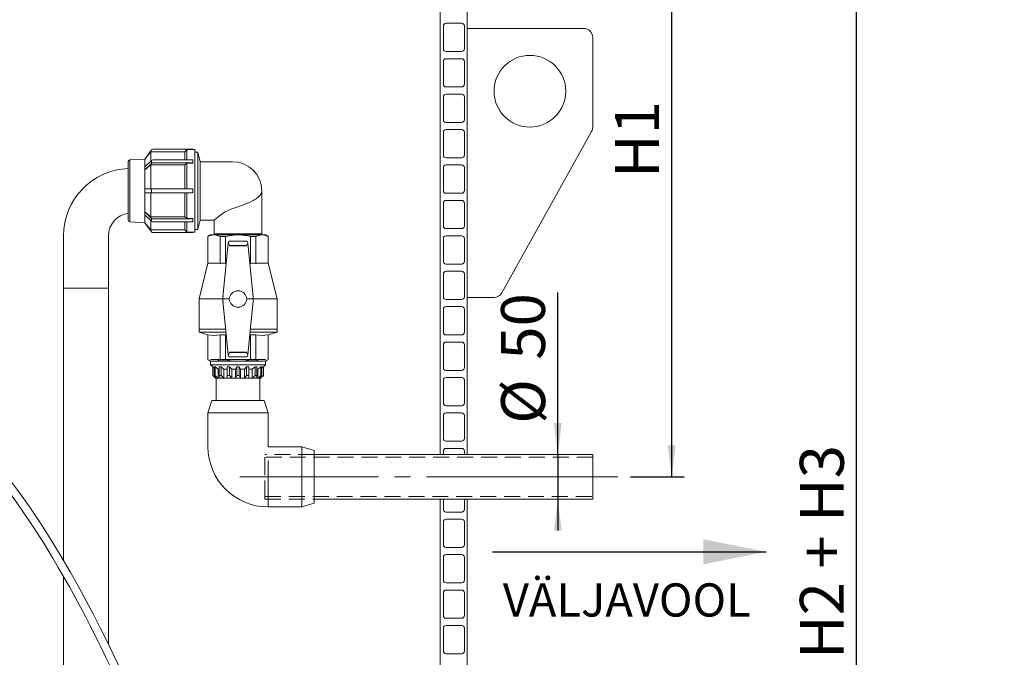
# Model space of a CAD drawing. Units: millimetres. Extents: x 114 to 4034, y 78 to 5740.
# Drawn here: x 913 to 2010, y 4011 to 4722 of the extents above; entities that cross this region are included whole.
import ezdxf

# ---------------------------------------------------------------- set-up
doc = ezdxf.new("R2010")
doc.units = ezdxf.units.MM
doc.header["$LTSCALE"] = 14
for name, pattern in [('SLD-Center', [19.05, 15.24, -1.27, 1.27, -1.27]), ('SLD-Dashed', [1.905, 1.27, -0.635]), ('SLD-Solid', [0])]:
    doc.linetypes.add(name, pattern=pattern)
doc.layers.add('SLD-0', color=7, linetype='SLD-Solid')
doc.styles.add('SLDTEXTSTYLE1', font='ARIAL.TTF', dxfattribs={"width": 0.948})
doc.dimstyles.new('SLDDIMSTYLE2', dxfattribs={"dimtxt": 49, "dimasz": 35, "dimexe": 0, "dimexo": 0.0625, "dimgap": 12.25, "dimtad": 1, "dimrnd": 1e-09, "dimzin": 12, "dimdsep": 46, "dimtxsty": 'SLDTEXTSTYLE1', "dimsah": 1, "dimcen": 0.09, "dimadec": 0, "dimazin": 3, "dimtfac": 1, "dimtofl": 0, "dimtmove": 0, "dimatfit": 3, "dimfxl": 0, "dimfrac": 2, "dimtolj": 1, "dimtzin": 12, "dimarcsym": 0})
doc.dimstyles.new('SLDDIMSTYLE3', dxfattribs={"dimtxt": 49, "dimasz": 35, "dimexe": 0, "dimexo": 0.0625, "dimgap": 12.25, "dimtad": 1, "dimrnd": 1e-09, "dimzin": 12, "dimdsep": 46, "dimtxsty": 'SLDTEXTSTYLE1', "dimsah": 1, "dimcen": 0.09, "dimadec": 0, "dimazin": 3, "dimtfac": 1, "dimtmove": 0, "dimatfit": 0, "dimfxl": 0, "dimfrac": 2, "dimtolj": 1, "dimtzin": 12, "dimarcsym": 0})

# ---------------------------------------------------------------- blocks, each defined once
blk = doc.blocks.new('_D_2')
at = {"layer": 'SLD-0'}
for p, q in [((1639.6, 4212.6), (1639.6, 4912.6)), ((1593.5, 4212.6), (1653.6, 4212.6))]:
    blk.add_line(p, q, dxfattribs=at)
for points in [[(1639.6, 4912.6), (1635.2, 4877.6), (1643.9, 4877.6)], [(1639.6, 4212.6), (1643.9, 4247.6), (1635.2, 4247.6)]]:
    blk.add_solid(points, dxfattribs=at)
at = {"layer": 'SLD-0', "insert": (1576.4, 4545.8, 0.1), "char_height": 49, "attachment_point": 1, "rotation": 90, "style": 'SLDTEXTSTYLE1'}
blk.add_mtext('H1', dxfattribs=at)
blk = doc.blocks.new('_D_3')
at = {"layer": 'SLD-0'}
for p, q in [((1845.7, 3312.6), (1845.7, 4912.6)), ((1530.5, 3312.6), (1859.7, 3312.6))]:
    blk.add_line(p, q, dxfattribs=at)
for points in [[(1845.7, 4912.6), (1841.3, 4877.6), (1850, 4877.6)], [(1845.7, 3312.6), (1850, 3347.6), (1841.3, 3347.6)]]:
    blk.add_solid(points, dxfattribs=at)
at = {"layer": 'SLD-0', "insert": (1782.5, 4009.5, 0.1), "char_height": 49, "attachment_point": 1, "rotation": 90, "style": 'SLDTEXTSTYLE1'}
blk.add_mtext('H2 + H3', dxfattribs=at)
blk = doc.blocks.new('_D_8')
at = {"layer": 'SLD-0'}
for p, q in [((1512.6, 4237.6), (1512.6, 4418.1)), ((1512.6, 4237.6), (1512.6, 4187.6)), ((1512.6, 4187.6), (1512.6, 4152.6))]:
    blk.add_line(p, q, dxfattribs=at)
for points in [[(1512.6, 4237.6), (1516.9, 4272.6), (1508.2, 4272.6)], [(1512.6, 4187.6), (1508.2, 4152.6), (1516.9, 4152.6)]]:
    blk.add_solid(points, dxfattribs=at)
at = {"layer": 'SLD-0', "char_height": 49, "attachment_point": 1, "rotation": 90, "style": 'SLDTEXTSTYLE1'}
for s, insert in [('50', (1449.3, 4343.2, 0.1)), ('%%c', (1449.4, 4271.8, 0.1))]:
    blk.add_mtext(s, dxfattribs=dict(at, insert=insert))

msp = doc.modelspace()

# ---------------------------------------------------------------- linework, layer by layer
at = {"color": 7, "linetype": 'SLD-Solid', "lineweight": 0}
for p, q in [((1381.469145, 4237.624443), (1381.469145, 4762.624443)), ((1411.469145, 4712.624443), (1411.469145, 4762.624443)), ((1384.969145, 4715.374443), (1384.969145, 4689.874443)), ((1405.469145, 4718.374443), (1387.969145, 4718.374443)), ((1408.469145, 4689.874443), (1408.469145, 4715.374443)), ((1411.469145, 4712.624443), (1411.469145, 4412.624443)), ((1541.469145, 4712.624443), (1411.469145, 4712.624443)), ((1551.469145, 4602.624443), (1551.469145, 4702.624443)), ((1387.969145, 4686.874443), (1405.469145, 4686.874443)), ((1405.469145, 4678.874443), (1387.969145, 4678.874443)), ((1384.969145, 4675.874443), (1384.969145, 4650.374443)), ((1408.469145, 4650.374443), (1408.469145, 4675.874443)), ((1387.969145, 4647.374443), (1405.469145, 4647.374443)), ((1384.969145, 4636.374443), (1384.969145, 4610.874443)), ((1405.469145, 4639.374443), (1387.969145, 4639.374443)), ((1408.469145, 4610.874443), (1408.469145, 4636.374443)), ((1387.969145, 4607.874443), (1405.469145, 4607.874443)), ((1384.969145, 4596.874443), (1384.969145, 4571.374443)), ((1405.469145, 4599.874443), (1387.969145, 4599.874443)), ((1408.469145, 4571.374443), (1408.469145, 4596.874443)), ((1450.2107178, 4417.7680137), (1550.2107178, 4597.7680137)), ((1059.5259134, 4577.107817), (1052.0259134, 4567.003943)), ((1052.1023194, 4567.0238086), (1058.7387104, 4574.9457144)), ((1058.7387104, 4564.5918504), (1058.7387104, 4574.9457144)), ((1058.7387104, 4574.9457144), (1096.5259134, 4574.9457144)), ((1105.5259134, 4578.003943), (1061.193685, 4578.003943)), ((1099.0259134, 4577.4488829), (1096.5259134, 4574.9457144)), ((1096.5259134, 4574.9457144), (1096.5259134, 4565.9753986)), ((1099.0259134, 4577.4488829), (1099.0259134, 4565.9753986)), ((1105.5259134, 4577.4488829), (1099.0259134, 4577.4488829)), ((1105.5259134, 4577.4488829), (1105.5259134, 4578.003943)), ((1108.0259134, 4577.503943), (1105.5259134, 4577.503943)), ((1108.0259134, 4577.503943), (1108.0259134, 4485.503943)), ((1111.0259134, 4574.503943), (1108.0259134, 4574.503943)), ((1113.8393799, 4564.003943), (1111.0259134, 4574.503943)), ((1111.0259134, 4574.503943), (1111.0259134, 4488.503943)), ((1387.969145, 4568.374443), (1405.469145, 4568.374443)), ((1033.5259134, 4498.8958349), (1033.5259134, 4564.1120511)), ((1052.0259134, 4567.003943), (1035.5259134, 4566.1120511)), ((1035.5259134, 4566.1120511), (1035.5259134, 4496.8958349)), ((1052.1023194, 4567.0238086), (1052.0259134, 4567.003943)), ((1052.0259134, 4567.003943), (1052.0259134, 4558.197224)), ((1059.5259134, 4565.3417418), (1052.0259134, 4558.197224)), ((1059.5259134, 4562.1597613), (1052.0259134, 4555.0152435)), ((1052.0259134, 4558.197224), (1052.0259134, 4556.6062338)), ((1052.0259134, 4556.6062338), (1052.0259134, 4555.0152435)), ((1052.1023194, 4555.0292906), (1058.7387104, 4560.6309239)), ((1058.7387104, 4533.753943), (1058.7387104, 4560.6309239)), ((1058.7387104, 4560.6309239), (1096.5259134, 4560.6309239)), ((1059.5259134, 4562.1597613), (1059.5259134, 4565.3417418)), ((1105.5259134, 4565.9753986), (1061.193685, 4565.9753986)), ((1105.5259134, 4562.7934181), (1061.193685, 4562.7934181)), ((1099.0259134, 4562.4009313), (1096.5259134, 4560.6309239)), ((1096.5259134, 4560.6309239), (1096.5259134, 4533.753943)), ((1099.0259134, 4562.4009313), (1099.0259134, 4533.753943)), ((1105.5259134, 4562.4009313), (1099.0259134, 4562.4009313)), ((1105.5259134, 4565.9753986), (1105.5259134, 4562.7934181)), ((1105.5259134, 4562.4009313), (1105.5259134, 4562.7934181)), ((1150.0259134, 4564.003943), (1113.8393799, 4564.003943)), ((1113.8393799, 4564.003943), (1113.8393799, 4499.003943)), ((1384.969145, 4557.374443), (1384.969145, 4531.874443)), ((1405.469145, 4560.374443), (1387.969145, 4560.374443)), ((1408.469145, 4531.874443), (1408.469145, 4557.374443)), ((1052.1023194, 4555.0292906), (1052.0259134, 4555.0152435)), ((1052.0259134, 4555.0152435), (1052.0259134, 4533.753943)), ((1052.0259134, 4533.753943), (1052.0259134, 4531.503943)), ((1059.5259134, 4533.753943), (1052.0259134, 4533.753943)), ((1052.0259134, 4531.503943), (1052.0259134, 4529.253943)), ((1059.5259134, 4529.253943), (1052.0259134, 4529.253943)), ((1052.0259134, 4529.253943), (1052.0259134, 4507.9926426)), ((1058.7387104, 4502.3769622), (1058.7387104, 4529.253943)), ((1059.5259134, 4529.253943), (1059.5259134, 4533.753943)), ((1061.193685, 4533.753943), (1059.5259134, 4533.753943)), ((1061.193685, 4529.253943), (1059.5259134, 4529.253943)), ((1105.5259134, 4533.753943), (1061.193685, 4533.753943)), ((1105.5259134, 4529.253943), (1061.193685, 4529.253943)), ((1096.5259134, 4529.253943), (1096.5259134, 4502.3769622)), ((1099.0259134, 4529.253943), (1099.0259134, 4500.6069547)), ((1105.5259134, 4533.753943), (1105.5259134, 4529.253943)), ((1182.5259134, 4483.424443), (1182.5259134, 4531.5072998)), ((1387.969145, 4528.874443), (1405.469145, 4528.874443)), ((1384.969145, 4517.874443), (1384.969145, 4492.374443)), ((1405.469145, 4520.874443), (1387.969145, 4520.874443)), ((1408.469145, 4492.374443), (1408.469145, 4517.874443)), ((1059.5259134, 4500.8481248), (1052.0259134, 4507.9926426)), ((1052.0259134, 4507.9926426), (1052.1023194, 4507.9785955)), ((1052.0259134, 4507.9926426), (1052.0259134, 4506.4016523)), ((1052.0259134, 4506.4016523), (1052.0259134, 4504.810662)), ((1052.0259134, 4504.810662), (1052.0259134, 4496.003943)), ((1059.5259134, 4497.6661442), (1052.0259134, 4504.810662)), ((1052.1023194, 4507.9785955), (1058.7387104, 4502.3769622)), ((1058.7387104, 4502.3769622), (1096.5259134, 4502.3769622)), ((1096.5259134, 4502.3769622), (1099.0259134, 4500.6069547)), ((1035.5259134, 4496.8958349), (1052.0259134, 4496.003943)), ((1059.5259134, 4485.9000691), (1052.0259134, 4496.003943)), ((1052.0259134, 4496.003943), (1052.1023194, 4495.9840775)), ((1052.1023194, 4495.9840775), (1058.7387104, 4488.0621717)), ((1058.7387104, 4488.0621717), (1058.7387104, 4498.4160356)), ((1059.5259134, 4497.6661442), (1059.5259134, 4500.8481248)), ((1105.5259134, 4500.214468), (1061.193685, 4500.214468)), ((1105.5259134, 4497.0324874), (1061.193685, 4497.0324874)), ((1096.5259134, 4497.0324874), (1096.5259134, 4488.0621717)), ((1099.0259134, 4500.6069547), (1105.5259134, 4500.6069547)), ((1099.0259134, 4497.0324874), (1099.0259134, 4485.5590032)), ((1105.5259134, 4500.6069547), (1105.5259134, 4500.214468)), ((1105.5259134, 4500.214468), (1105.5259134, 4497.0324874)), ((1111.0259134, 4488.503943), (1113.8393799, 4499.003943)), ((1113.8393799, 4499.003943), (1129.5259134, 4499.003943)), ((1129.5259134, 4499.003943), (1129.5259134, 4483.424443)), ((961.5259134, 4481.503943), (961.5259134, 4423.003943)), ((1011.5259134, 4423.003943), (1011.5259134, 4481.503943)), ((1058.7387104, 4488.0621717), (1096.5259134, 4488.0621717)), ((1105.5259134, 4485.003943), (1061.193685, 4485.003943)), ((1096.5259134, 4488.0621717), (1099.0259134, 4485.5590032)), ((1099.0259134, 4485.5590032), (1105.5259134, 4485.5590032)), ((1105.5259134, 4485.5590032), (1105.5259134, 4485.003943)), ((1105.5259134, 4485.503943), (1108.0259134, 4485.503943)), ((1108.0259134, 4488.503943), (1111.0259134, 4488.503943)), ((1125.0259134, 4482.424443), (1122.2768021, 4480.7749763)), ((1122.2768021, 4450.424443), (1122.2768021, 4480.6685863)), ((1125.0259134, 4482.424443), (1128.4233866, 4482.424443)), ((1130.0047732, 4482.424443), (1128.4233866, 4482.424443)), ((1129.5259134, 4483.424443), (1129.5259134, 4482.424443)), ((1182.5259134, 4483.424443), (1129.5259134, 4483.424443)), ((1130.0047732, 4482.424443), (1154.4445267, 4482.424443)), ((1136.1513577, 4480.6685863), (1136.1513577, 4450.424443)), ((1142.1513577, 4480.6685863), (1136.1513577, 4480.6685863)), ((1142.1513577, 4450.424443), (1142.1513577, 4480.6685863)), ((1157.6073, 4482.424443), (1154.4445267, 4482.424443)), ((1157.6073, 4482.424443), (1182.0470535, 4482.424443)), ((1169.900469, 4480.6685863), (1169.900469, 4450.424443)), ((1175.900469, 4450.424443), (1175.900469, 4480.6685863)), ((1183.6284401, 4482.424443), (1182.0470535, 4482.424443)), ((1182.5259134, 4482.424443), (1182.5259134, 4483.424443)), ((1183.6284401, 4482.424443), (1187.0259134, 4482.424443)), ((1189.7750246, 4480.7749763), (1187.0259134, 4482.424443)), ((1189.7750246, 4480.6685863), (1189.7750246, 4450.424443)), ((1387.969145, 4489.374443), (1405.469145, 4489.374443)), ((1405.469145, 4481.374443), (1387.969145, 4481.374443)), ((1145.0150612, 4473.2236748), (1139.2099757, 4412.8507857)), ((1145.0150612, 4473.2236748), (1145.0212264, 4473.2818363)), ((1145.0212264, 4473.2818363), (1145.0472529, 4473.4596771)), ((1146.462604, 4475.5118921), (1146.5300681, 4475.5510186)), ((1165.5371864, 4470.7193072), (1146.5146403, 4470.7193072)), ((1165.5239534, 4475.5510189), (1146.5298756, 4475.5510189)), ((1165.2994894, 4470.3032042), (1146.7523373, 4470.3032042)), ((1167.0045739, 4473.4596771), (1167.0306003, 4473.2818363)), ((1167.0365498, 4473.2259186), (1167.0126277, 4473.4747087)), ((1167.0306003, 4473.2818363), (1167.0367656, 4473.2236748)), ((1172.841851, 4412.8507857), (1167.0367656, 4473.2236748)), ((1384.969145, 4478.374443), (1384.969145, 4452.874443)), ((1408.469145, 4452.874443), (1408.469145, 4478.374443)), ((1122.2768021, 4450.9280892), (1112.5259134, 4410.924443)), ((1122.2768021, 4450.424443), (1122.3437688, 4450.424443)), ((1122.3437688, 4450.424443), (1122.495388, 4450.924443)), ((1135.9327718, 4450.924443), (1122.495388, 4450.924443)), ((1135.9327718, 4450.924443), (1136.0843911, 4450.424443)), ((1136.0843911, 4450.424443), (1136.1513577, 4450.424443)), ((1136.1513577, 4450.424443), (1136.6561514, 4450.424443)), ((1141.646564, 4450.424443), (1142.1513577, 4450.424443)), ((1142.1513577, 4450.424443), (1142.2852911, 4450.424443)), ((1142.2852911, 4450.424443), (1142.5885296, 4450.924443)), ((1142.8709043, 4450.924443), (1142.5885296, 4450.924443)), ((1169.4632972, 4450.924443), (1169.1809225, 4450.924443)), ((1169.4632972, 4450.924443), (1169.7665356, 4450.424443)), ((1169.7665356, 4450.424443), (1169.900469, 4450.424443)), ((1169.900469, 4450.424443), (1170.4052627, 4450.424443)), ((1175.3956753, 4450.424443), (1175.900469, 4450.424443)), ((1175.900469, 4450.424443), (1175.9674357, 4450.424443)), ((1175.9674357, 4450.424443), (1176.1190549, 4450.924443)), ((1189.5564387, 4450.924443), (1176.1190549, 4450.924443)), ((1189.5564387, 4450.924443), (1189.7080579, 4450.424443)), ((1189.7080579, 4450.424443), (1189.7750246, 4450.424443)), ((1199.5259134, 4410.924443), (1189.7750246, 4450.9280892)), ((1387.969145, 4449.874443), (1405.469145, 4449.874443)), ((1384.969145, 4438.874443), (1384.969145, 4413.374443)), ((1405.469145, 4441.874443), (1387.969145, 4441.874443)), ((1408.469145, 4413.374443), (1408.469145, 4438.874443)), ((961.5259134, 4423.003943), (961.5259134, 4119.2151335)), ((961.5259134, 4423.003943), (1011.5259134, 4423.003943)), ((1011.5259134, 4025.9206715), (1011.5259134, 4423.003943)), ((1112.5259134, 4410.924443), (1112.5259134, 4377.424443)), ((1112.5259134, 4410.924443), (1139.0259134, 4410.924443)), ((1139.2099757, 4412.8507857), (1139.1181563, 4410.9365376)), ((1139.1181563, 4410.9365376), (1139.2099757, 4409.0222894)), ((1139.2099757, 4409.0222894), (1145.0150612, 4348.6494004)), ((1141.1183925, 4410.9365376), (1146.214296, 4410.9365376)), ((1165.8375307, 4410.9365376), (1170.9334343, 4410.9365376)), ((1167.0367656, 4348.6494004), (1172.841851, 4409.0222894)), ((1172.9336705, 4410.9365376), (1172.841851, 4412.8507857)), ((1172.841851, 4409.0222894), (1172.9336705, 4410.9365376)), ((1173.0259134, 4410.924443), (1199.5259134, 4410.924443)), ((1199.5259134, 4377.424443), (1199.5259134, 4410.924443)), ((1387.969145, 4410.374443), (1405.469145, 4410.374443)), ((1411.469145, 4237.624443), (1411.469145, 4412.624443)), ((1411.469145, 4412.624443), (1441.469145, 4412.624443)), ((1384.969145, 4399.374443), (1384.969145, 4373.874443)), ((1405.469145, 4402.374443), (1387.969145, 4402.374443)), ((1408.469145, 4373.874443), (1408.469145, 4399.374443)), ((1112.5259134, 4377.424443), (1112.5259134, 4373.924443)), ((1112.5259134, 4377.424443), (1142.2482301, 4377.424443)), ((1112.5259134, 4373.924443), (1122.2624916, 4371.039531)), ((1112.5259134, 4373.924443), (1142.5847686, 4373.924443)), ((1122.2768021, 4371.0878291), (1122.2768021, 4343.1802998)), ((1136.1513576, 4371.0878291), (1142.1513576, 4371.0878291)), ((1136.1513577, 4371.0878291), (1136.1513577, 4343.1802998)), ((1142.1513576, 4371.0878291), (1142.8639629, 4371.020822)), ((1142.1513577, 4371.0878291), (1142.1513577, 4343.1802998)), ((1169.1878712, 4371.020899), (1169.9004688, 4371.0878291)), ((1169.4670581, 4373.924443), (1199.5259134, 4373.924443)), ((1169.8035966, 4377.424443), (1199.5259134, 4377.424443)), ((1169.9004688, 4371.0878291), (1175.9004688, 4371.0878291)), ((1169.9004689, 4371.0878291), (1169.900469, 4343.1802998)), ((1175.900469, 4371.0878291), (1175.900469, 4343.1802998)), ((1189.7750246, 4371.0878291), (1189.7750246, 4343.1802998)), ((1189.7893351, 4371.039531), (1199.5259134, 4373.924443)), ((1199.5259134, 4373.924443), (1199.5259134, 4377.424443)), ((1387.969145, 4370.874443), (1405.469145, 4370.874443)), ((1384.969145, 4359.874443), (1384.969145, 4334.374443)), ((1405.469145, 4362.874443), (1387.969145, 4362.874443)), ((1408.469145, 4334.374443), (1408.469145, 4359.874443)), ((1145.0212264, 4348.5912389), (1145.0150612, 4348.6494004)), ((1145.015099, 4348.649007), (1145.0391991, 4348.3983664)), ((1145.0472529, 4348.4133981), (1145.0212264, 4348.5912389)), ((1146.5146403, 4351.1537679), (1165.5371864, 4351.1537679)), ((1146.7523373, 4351.5698709), (1165.2994894, 4351.5698709)), ((1167.0306003, 4348.5912389), (1167.0045739, 4348.4133981)), ((1167.0367656, 4348.6494004), (1167.0306003, 4348.5912389)), ((1122.2768021, 4343.0739098), (1125.0259134, 4341.424443)), ((1128.4233866, 4341.424443), (1125.0259134, 4341.424443)), ((1186.7759134, 4343.624443), (1125.2759134, 4343.624443)), ((1125.2759134, 4341.424443), (1125.2759134, 4337.624443)), ((1125.2759134, 4337.624443), (1127.7759134, 4335.3517158)), ((1186.7759134, 4337.624443), (1125.2759134, 4337.624443)), ((1128.4233866, 4341.424443), (1130.0047732, 4341.424443)), ((1154.4445267, 4341.424443), (1130.0047732, 4341.424443)), ((1136.1513577, 4343.1802998), (1142.1513577, 4343.1802998)), ((1146.5278734, 4346.3220562), (1165.5219511, 4346.3220562)), ((1154.4445267, 4341.424443), (1157.6073, 4341.424443)), ((1182.0470535, 4341.424443), (1157.6073, 4341.424443)), ((1165.5892227, 4346.3611831), (1165.5217587, 4346.3220565)), ((1169.900469, 4343.1802998), (1175.900469, 4343.1802998)), ((1182.0470535, 4341.424443), (1183.6284401, 4341.424443)), ((1187.0259134, 4341.424443), (1183.6284401, 4341.424443)), ((1184.2759134, 4335.3517158), (1186.7759134, 4337.624443)), ((1186.7759134, 4337.624443), (1186.7759134, 4341.424443)), ((1187.0259134, 4341.424443), (1189.7750246, 4343.0739098)), ((1127.7759134, 4335.3517158), (1127.7759134, 4325.774443)), ((1127.7759134, 4335.3517158), (1127.8128437, 4335.3517158)), ((1127.8128437, 4335.3517158), (1129.4078326, 4333.9544803)), ((1127.8128437, 4335.3517158), (1127.8128437, 4325.7375127)), ((1129.4078326, 4335.3517158), (1130.5130389, 4335.3517158)), ((1129.4078326, 4325.7375127), (1129.4078326, 4335.3517158)), ((1130.5130389, 4335.3517158), (1133.8891006, 4332.624443)), ((1130.5130389, 4335.3517158), (1130.5130389, 4325.7375127)), ((1135.0551829, 4332.624443), (1133.8891006, 4332.624443)), ((1133.8891006, 4332.624443), (1133.8891006, 4322.624443)), ((1135.0551829, 4335.3517158), (1137.097338, 4335.3517158)), ((1135.0551829, 4325.7375127), (1135.0551829, 4335.3517158)), ((1137.097338, 4335.3517158), (1140.2222177, 4332.624443)), ((1137.097338, 4335.3517158), (1137.097338, 4325.7375127)), ((1143.8799667, 4332.624443), (1140.2222177, 4332.624443)), ((1140.2222177, 4332.624443), (1140.2222177, 4322.624443)), ((1143.8799667, 4332.624443), (1143.8951369, 4335.3517158)), ((1143.8799667, 4322.624443), (1143.8799667, 4332.624443)), ((1143.8951369, 4335.3517158), (1146.5633411, 4335.3517158)), ((1143.8951369, 4325.7375127), (1143.8951369, 4335.3517158)), ((1146.5633411, 4335.3517158), (1148.9613042, 4332.624443)), ((1146.5633411, 4335.3517158), (1146.5633411, 4325.7375127)), ((1153.2759134, 4332.624443), (1148.9613042, 4332.624443)), ((1148.9613042, 4332.624443), (1148.9613042, 4322.624443)), ((1153.2759134, 4332.624443), (1154.5818917, 4335.3517158)), ((1153.2759134, 4322.624443), (1153.2759134, 4332.624443)), ((1154.5818917, 4335.3517158), (1157.469935, 4335.3517158)), ((1154.5818917, 4325.7375127), (1154.5818917, 4335.3517158)), ((1158.7759134, 4332.624443), (1157.469935, 4335.3517158)), ((1157.469935, 4335.3517158), (1157.469935, 4325.7375127)), ((1163.0905226, 4332.624443), (1158.7759134, 4332.624443)), ((1158.7759134, 4332.624443), (1158.7759134, 4322.624443)), ((1163.0905226, 4332.624443), (1165.4884856, 4335.3517158)), ((1163.0905226, 4322.624443), (1163.0905226, 4332.624443)), ((1165.4884856, 4335.3517158), (1168.1566898, 4335.3517158)), ((1165.4884856, 4325.7375127), (1165.4884856, 4335.3517158)), ((1168.1566898, 4335.3517158), (1168.17186, 4332.624443)), ((1168.1566898, 4335.3517158), (1168.1566898, 4325.7375127)), ((1171.8296091, 4332.624443), (1168.17186, 4332.624443)), ((1168.17186, 4332.624443), (1168.17186, 4322.624443)), ((1171.8296091, 4332.624443), (1174.9544887, 4335.3517158)), ((1171.8296091, 4322.624443), (1171.8296091, 4332.624443)), ((1174.9544887, 4335.3517158), (1176.9966438, 4335.3517158)), ((1174.9544887, 4325.7375127), (1174.9544887, 4335.3517158)), ((1176.9966438, 4335.3517158), (1176.9966438, 4325.7375127)), ((1178.1627262, 4332.624443), (1176.9966438, 4332.624443)), ((1178.1627262, 4332.624443), (1181.5387878, 4335.3517158)), ((1178.1627262, 4322.624443), (1178.1627262, 4332.624443)), ((1181.5387878, 4335.3517158), (1182.6439942, 4335.3517158)), ((1181.5387878, 4325.7375127), (1181.5387878, 4335.3517158)), ((1182.6439942, 4333.9544803), (1184.2389831, 4335.3517158)), ((1182.6439942, 4335.3517158), (1182.6439942, 4325.7375127)), ((1184.2389831, 4335.3517158), (1184.2759134, 4335.3517158)), ((1184.2389831, 4325.7375127), (1184.2389831, 4335.3517158)), ((1184.2759134, 4325.774443), (1184.2759134, 4335.3517158)), ((1387.969145, 4331.374443), (1405.469145, 4331.374443)), ((1127.7759134, 4325.774443), (1127.8128437, 4325.7375127)), ((1127.8128437, 4325.7375127), (1130.9261126, 4322.6242438)), ((1131.7843417, 4322.6242438), (1129.4078326, 4325.7375127)), ((1130.5130389, 4325.7375127), (1133.8891006, 4322.6242438)), ((1130.7759134, 4322.774443), (1130.7759134, 4322.624443)), ((1130.9259134, 4322.624443), (1130.7759134, 4322.624443)), ((1130.9261126, 4323.7485391), (1130.9261126, 4322.624443)), ((1131.7843417, 4322.624443), (1130.9261126, 4322.624443)), ((1131.7759134, 4322.624443), (1131.7759134, 4297.624443)), ((1131.7848537, 4322.624443), (1131.7841577, 4322.624443)), ((1133.8882205, 4322.624443), (1131.7848537, 4322.624443)), ((1133.8889165, 4322.624443), (1133.8882205, 4322.624443)), ((1136.3331304, 4322.624443), (1133.8891006, 4322.624443)), ((1136.3331304, 4322.6242438), (1135.0551829, 4325.7375127)), ((1136.3342756, 4322.624443), (1136.3329895, 4322.624443)), ((1140.2207907, 4322.624443), (1136.3342756, 4322.624443)), ((1137.097338, 4325.7375127), (1140.2222177, 4322.6242438)), ((1140.2220768, 4322.624443), (1140.2207907, 4322.624443)), ((1143.8799667, 4322.624443), (1140.2222177, 4322.624443)), ((1143.8815708, 4322.624443), (1143.8798905, 4322.624443)), ((1143.8799667, 4322.6242438), (1143.8951369, 4325.7375127)), ((1148.9595476, 4322.624443), (1143.8815708, 4322.624443)), ((1146.5633411, 4325.7375127), (1148.9613042, 4322.6242438)), ((1148.9612279, 4322.624443), (1148.9595476, 4322.624443)), ((1153.2759134, 4322.624443), (1148.9613042, 4322.624443)), ((1153.2759134, 4322.6242438), (1154.5818917, 4325.7375127)), ((1153.2777321, 4322.624443), (1153.2759134, 4322.624443)), ((1158.7740946, 4322.624443), (1153.2777321, 4322.624443)), ((1157.469935, 4325.7375127), (1158.7759134, 4322.6242438)), ((1158.7759134, 4322.624443), (1158.7740946, 4322.624443)), ((1163.0905226, 4322.624443), (1158.7759134, 4322.624443)), ((1163.0905226, 4322.6242438), (1165.4884856, 4325.7375127)), ((1163.0922791, 4322.624443), (1163.0905988, 4322.624443)), ((1168.1702559, 4322.624443), (1163.0922791, 4322.624443)), ((1168.1566898, 4325.7375127), (1168.17186, 4322.6242438)), ((1168.1719362, 4322.624443), (1168.1702559, 4322.624443)), ((1171.8296091, 4322.624443), (1168.17186, 4322.624443)), ((1171.8296091, 4322.6242438), (1174.9544887, 4325.7375127)), ((1171.831036, 4322.624443), (1171.8297499, 4322.624443)), ((1175.7175511, 4322.624443), (1171.831036, 4322.624443)), ((1175.7188372, 4322.624443), (1175.7175511, 4322.624443)), ((1176.9966438, 4325.7375127), (1175.7186964, 4322.6242438)), ((1178.1627262, 4322.624443), (1175.7186964, 4322.624443)), ((1178.1627262, 4322.6242438), (1181.5387878, 4325.7375127)), ((1178.1636062, 4322.624443), (1178.1629102, 4322.624443)), ((1180.2669731, 4322.624443), (1178.1636062, 4322.624443)), ((1180.2676691, 4322.624443), (1180.2669731, 4322.624443)), ((1182.6439942, 4325.7375127), (1180.267485, 4322.6242438)), ((1181.1257142, 4322.624443), (1180.267485, 4322.624443)), ((1180.2759134, 4297.624443), (1180.2759134, 4322.624443)), ((1181.1257142, 4322.6242438), (1184.2389831, 4325.7375127)), ((1181.1257142, 4322.624443), (1181.1257142, 4323.7485391)), ((1181.2759134, 4322.624443), (1181.1259134, 4322.624443)), ((1181.2759134, 4322.624443), (1181.2759134, 4322.774443)), ((1184.2389831, 4325.7375127), (1184.2759134, 4325.774443)), ((1384.969145, 4320.374443), (1384.969145, 4294.874443)), ((1405.469145, 4323.374443), (1387.969145, 4323.374443)), ((1408.469145, 4294.874443), (1408.469145, 4320.374443)), ((1126.7759134, 4297.624443), (1122.5259134, 4283.874443)), ((1156.0259134, 4297.624443), (1126.7759134, 4297.624443)), ((1185.2759134, 4297.624443), (1156.0259134, 4297.624443)), ((1189.5259134, 4283.874443), (1185.2759134, 4297.624443)), ((1122.5259134, 4283.874443), (1122.5259134, 4246.124443)), ((1156.0259134, 4283.874443), (1122.5259134, 4283.874443)), ((1189.5259134, 4283.874443), (1156.0259134, 4283.874443)), ((1189.5259134, 4283.874443), (1189.5259134, 4246.124443)), ((1387.969145, 4291.874443), (1405.469145, 4291.874443)), ((1405.469145, 4283.874443), (1387.969145, 4283.874443)), ((1384.969145, 4280.874443), (1384.969145, 4255.374443)), ((1408.469145, 4255.374443), (1408.469145, 4280.874443)), ((1387.969145, 4252.374443), (1405.469145, 4252.374443)), ((1227.2759134, 4246.124443), (1189.5259134, 4246.124443)), ((1241.0259134, 4241.874443), (1227.2759134, 4246.124443)), ((1227.2759134, 4212.624443), (1227.2759134, 4246.124443)), ((1241.0259134, 4241.874443), (1241.0259134, 4212.624443)), ((1384.969145, 4241.374443), (1384.969145, 4237.624443)), ((1405.469145, 4244.374443), (1387.969145, 4244.374443)), ((1408.469145, 4237.624443), (1408.469145, 4241.374443)), ((1189.5259134, 4230.7542929), (1189.5259134, 4212.624443)), ((1551.469145, 4237.624443), (1241.0259134, 4237.624443)), ((1381.469145, 4237.624443), (1384.969145, 4237.624443)), ((1408.469145, 4237.624443), (1411.469145, 4237.624443)), ((1551.469145, 4237.624443), (1551.469145, 4187.624443)), ((1189.5259134, 4212.624443), (1189.5259134, 4212.614446)), ((1189.5459134, 4212.614443), (1189.5459134, 4179.104443)), ((1227.2759134, 4205.557796), (1227.2759134, 4212.624443)), ((1227.2759134, 4179.124443), (1227.2759134, 4205.557796)), ((1241.0259134, 4212.624443), (1241.0259134, 4206.4543109)), ((1241.0259134, 4206.4543109), (1241.0259134, 4183.374443)), ((1227.2759134, 4179.124443), (1241.0259134, 4183.374443)), ((1241.0259134, 4187.624443), (1551.469145, 4187.624443)), ((1381.469145, 3312.624443), (1381.469145, 4187.624443)), ((1384.969145, 4187.624443), (1381.469145, 4187.624443)), ((1384.969145, 4187.624443), (1384.969145, 4176.374443)), ((1411.469145, 4187.624443), (1408.469145, 4187.624443)), ((1408.469145, 4176.374443), (1408.469145, 4187.624443)), ((1411.469145, 3312.624443), (1411.469145, 4187.624443)), ((1189.5459134, 4179.124443), (1227.2759134, 4179.124443)), ((1387.969145, 4173.374443), (1405.469145, 4173.374443)), ((1384.969145, 4162.374443), (1384.969145, 4136.874443)), ((1405.469145, 4165.374443), (1387.969145, 4165.374443)), ((1408.469145, 4136.874443), (1408.469145, 4162.374443)), ((1387.969145, 4133.874443), (1405.469145, 4133.874443)), ((1384.969145, 4122.874443), (1384.969145, 4097.374443)), ((1405.469145, 4125.874443), (1387.969145, 4125.874443)), ((1408.469145, 4097.374443), (1408.469145, 4122.874443)), ((961.5259134, 4101.4052932), (961.5259134, 3752.624443)), ((1387.969145, 4094.374443), (1405.469145, 4094.374443)), ((1405.469145, 4086.374443), (1387.969145, 4086.374443)), ((1384.969145, 4083.374443), (1384.969145, 4057.874443)), ((1408.469145, 4057.874443), (1408.469145, 4083.374443)), ((1387.969145, 4054.874443), (1405.469145, 4054.874443)), ((1384.969145, 4043.874443), (1384.969145, 4018.374443)), ((1405.469145, 4046.874443), (1387.969145, 4046.874443)), ((1408.469145, 4018.374443), (1408.469145, 4043.874443)), ((1387.969145, 4015.374443), (1405.469145, 4015.374443))]:
    msp.add_line(p, q, dxfattribs=at)
at = {"color": 7, "linetype": 'SLD-Dashed', "lineweight": 0}
for p, q in [((1186.0259134, 4187.624443), (1186.0259134, 4237.624443)), ((1241.0259134, 4237.624443), (1186.0259134, 4237.624443)), ((1551.469145, 4234.624443), (1186.0259134, 4234.624443)), ((1186.0259134, 4190.6357463), (1186.0259134, 4234.6131398)), ((1551.469145, 4212.624443), (1551.469145, 4237.624443)), ((1551.469145, 4190.6357463), (1551.469145, 4234.6131398)), ((1551.469145, 4187.624443), (1551.469145, 4212.624443)), ((1186.0259134, 4190.624443), (1551.469145, 4190.624443)), ((1186.0259134, 4187.624443), (1241.0259134, 4187.624443))]:
    msp.add_line(p, q, dxfattribs=at)
at = {"color": 7, "linetype": 'SLD-Solid', "lineweight": 0, "flags": 128}
for points in [[(1182.5259134, 4531.503943), (1182.4856283, 4530.808787), (1182.381393, 4530.1873032), (1182.2361553, 4529.6394916), (1182.0701236, 4529.1653521), (1181.9007095, 4528.7648849), (1181.3555538, 4527.7564579), (1180.7006718, 4526.8239742), (1179.9715005, 4525.9674336), (1178.4503773, 4524.5110765), (1176.7086955, 4523.1496741), (1175.4576841, 4522.2948251), (1174.1558881, 4521.4821783), (1172.8199311, 4520.7117335), (1170.249119, 4519.3666262), (1167.5582342, 4518.1025065), (1164.799421, 4516.9193743), (1162.0198261, 4515.8172296), (1158.9551662, 4514.6860189), (1155.9077175, 4513.6319979), (1152.9189678, 4512.6551667), (1150.0259134, 4511.7555254)], [(1150.0259134, 4511.7555254), (1145.7862848, 4510.0831589), (1141.8472204, 4507.9447551), (1138.4747862, 4505.7737649), (1135.4653731, 4503.6339625), (1133.1979786, 4501.921607), (1131.3597501, 4500.4810546), (1130.2938949, 4499.6270427), (1129.664019, 4499.1164536), (1129.5259134, 4499.003943)], [(1128.4233866, 4482.424443), (1125.3450332, 4481.8772283), (1122.2768021, 4480.6685863)], [(1136.1513577, 4480.6685863), (1133.1174111, 4481.8672107), (1130.0047732, 4482.424443)], [(1154.4445267, 4482.424443), (1148.2878199, 4481.8772283), (1142.1513577, 4480.6685863)], [(1175.900469, 4480.6685863), (1172.9061136, 4480.7749759), (1169.900469, 4480.6685863)], [(1182.0470535, 4482.424443), (1178.9687001, 4481.8772283), (1175.900469, 4480.6685863)], [(1189.7750246, 4480.6685863), (1186.7410779, 4481.8672107), (1183.6284401, 4482.424443)], [(1165.5239534, 4475.5497574), (1165.5708834, 4475.522761), (1165.5892227, 4475.5118921)], [(1173.0259134, 4410.9365376), (1172.8447506, 4413.4117574), (1172.714444, 4414.1758194)], [(1139.2921745, 4407.9274474), (1139.2070761, 4408.4492232), (1139.0259134, 4410.924443)], [(1139.132779, 4410.9365331), (1139.1930181, 4410.9365052), (1139.3381618, 4410.9364952), (1139.7118192, 4410.9368518), (1140.0379179, 4410.936758), (1140.393825, 4410.9366566), (1141.1183928, 4410.9365396)], [(1170.9334343, 4410.9365376), (1171.6600954, 4410.9364815), (1172.0178436, 4410.936524), (1172.3461071, 4410.9365974), (1172.7248286, 4410.9363023), (1172.8709647, 4410.9363935), (1172.9314272, 4410.9365395)], [(1173.0258876, 4410.954066), (1172.9805622, 4409.6835227), (1172.7121437, 4407.6733327)], [(1172.714444, 4407.6972558), (1172.8447506, 4408.4613177), (1173.0259134, 4410.9365376)], [(1122.2768021, 4343.1802998), (1125.3107488, 4341.9816753), (1128.4233866, 4341.424443)], [(1130.0047732, 4341.424443), (1133.0831266, 4341.9716577), (1136.1513577, 4343.1802998)], [(1142.1513577, 4343.1802998), (1148.2192511, 4341.9816753), (1154.4445267, 4341.424443)], [(1146.5278734, 4346.3233178), (1146.4809434, 4346.3503142), (1146.462604, 4346.3611831)], [(1157.6073, 4341.424443), (1163.7640068, 4341.9716577), (1169.900469, 4343.1802998)], [(1175.900469, 4343.1802998), (1178.9344157, 4341.9816753), (1182.0470535, 4341.424443)], [(1183.6284401, 4341.424443), (1186.7067935, 4341.9716577), (1189.7750246, 4343.1802998)], [(1106.0385917, 3546.624443), (1107.0582651, 3555.3479833), (1108.0493607, 3563.9819468), (1108.9180104, 3571.6915665), (1109.6761957, 3578.5494961), (1110.3346874, 3584.6199901), (1110.9031099, 3589.9595526), (1111.3900001, 3594.6175298), (1111.8649433, 3599.2470452), (1112.2493008, 3603.064104), (1112.5515496, 3606.1155925), (1112.7743607, 3608.396071), (1112.9299824, 3610.0057104), (1113.0290828, 3611.0383711), (1113.1462275, 3612.2670752), (1113.2991044, 3613.8842474), (1113.4855094, 3615.878315), (1113.7027176, 3618.2350939), (1114.169882, 3623.4411264), (1114.7053397, 3629.6874856), (1115.280021, 3636.8323536), (1116.0304327, 3647.209686), (1116.6319373, 3657.0762286), (1117.0732222, 3666.3258895), (1117.3536671, 3675.0037799), (1117.472908, 3683.1592104), (1117.4312367, 3690.846533), (1117.2314523, 3698.0799448), (1116.9170815, 3704.3138288), (1116.687151, 3707.6900612), (1116.4460596, 3710.6903693), (1116.2036684, 3713.3419289), (1115.9069712, 3716.2413081), (1115.4852729, 3719.9047144), (1114.7814987, 3725.2470616), (1113.9024704, 3731.1059572), (1112.8722617, 3737.3172496), (1111.8847979, 3742.8778185), (1110.9968254, 3747.6325483), (1110.1557367, 3751.9554379), (1109.3081965, 3756.155419), (1108.4581753, 3760.2263379), (1106.9955137, 3766.9381857), (1105.220266, 3774.6589685), (1103.0878147, 3783.4286413), (1100.5522213, 3793.2847878), (1097.501637, 3804.4998417), (1094.1548952, 3816.1783983), (1090.7793405, 3827.4395934), (1087.412803, 3838.2437988), (1084.0863817, 3848.558417), (1080.8281847, 3858.3553691), (1077.6678767, 3867.5984875), (1075.8938448, 3872.6839253), (1074.3905901, 3876.93839), (1073.1713372, 3880.3535982), (1072.2466111, 3882.9233472), (1071.3639444, 3885.360214), (1069.8572926, 3889.4847628), (1067.9707507, 3894.5893634), (1065.8298037, 3900.3053965), (1062.571993, 3908.8554929), (1058.8438344, 3918.4360403), (1054.6186013, 3929.0511875), (1049.8756847, 3940.6844125), (1042.9154475, 3957.2627451), (1036.1529722, 3972.856706), (1029.6391974, 3987.4385645), (1023.4185781, 4000.9903903), (1017.496384, 4013.5727097), (1009.9753484, 4029.127507), (1002.4120963, 4044.3151485), (994.8176261, 4059.1287012), (986.804192, 4074.3043817), (978.1330655, 4090.2180246), (968.7915394, 4106.7899851), (958.8495238, 4123.7921015), (947.3156941, 4142.7119117), (935.6228186, 4161.0211803), (923.7983875, 4178.6472823), (911.6510614, 4195.8180903), (899.0081385, 4212.6659562), (885.8944137, 4229.0100339), (872.123277, 4244.8816417), (863.6401552, 4253.9701913), (854.8334206, 4262.8266951), (845.7164619, 4271.3552082), (836.5186268, 4279.2774943), (827.8325101, 4286.1054733), (819.691575, 4291.8959518), (816.369888, 4294.076578), (813.1487638, 4296.0851496), (809.8093573, 4298.0533308), (805.8314165, 4300.2414568), (801.1870356, 4302.5791042), (795.8573433, 4304.9781926), (790.1750446, 4307.2177114), (785.1181995, 4308.9542213), (780.0482237, 4310.4712946), (775.2452051, 4311.7118986), (771.1991647, 4312.6141839), (767.0728635, 4313.409381), (762.3494025, 4314.1824402), (757.2615063, 4314.8723332), (745.5682992, 4316.0056873), (732.7595573, 4316.7071179), (719.9528722, 4317.0357249), (711.469145, 4317.090686)], [(711.469145, 4308.1309437), (712.8392048, 4308.1270701), (716.4170082, 4308.1022209), (719.848156, 4308.0627082), (723.4680875, 4308.0019349), (727.2195519, 4307.9153252), (731.3623065, 4307.7875929), (736.1250089, 4307.5924287), (741.5302027, 4307.2972322), (747.2232814, 4306.8856975), (752.2548017, 4306.4188911), (755.8034747, 4306.021134), (758.9477678, 4305.6151888), (762.6810425, 4305.0614456), (766.2910477, 4304.4449196), (769.0283691, 4303.9196581), (771.7993769, 4303.3339853), (775.2438725, 4302.522305), (778.4707009, 4301.6669196), (781.2658223, 4300.8438092), (783.7225027, 4300.0529647), (788.7275261, 4298.2359055), (793.0727355, 4296.4282909), (797.3471411, 4294.4447653), (802.1495304, 4291.9786446), (807.5151157, 4288.9349672), (814.2335558, 4284.7109877), (821.3669723, 4279.7362556), (828.2819195, 4274.4397889), (834.9538676, 4268.9060107), (841.3699926, 4263.2137321), (853.1847563, 4251.8363565), (864.0774042, 4240.378194), (877.7041261, 4224.8081019), (890.7631342, 4208.6519947), (903.2462764, 4192.1169013), (915.3160932, 4175.1434716), (926.9737558, 4157.8468251), (938.212269, 4140.3400878), (949.4072333, 4122.0894475), (955.5969697, 4111.6484121), (961.8108838, 4100.912965), (968.0419268, 4089.8894767), (974.2826429, 4078.5851855), (980.3745283, 4067.2907868), (985.8936836, 4056.8315253), (990.8288543, 4047.2918218), (995.1952625, 4038.7004133), (997.9361528, 4033.2332246), (1000.4097289, 4028.2491426), (1002.9209993, 4023.1396445), (1005.6791502, 4017.4693407), (1008.6769736, 4011.2353957), (1012.9512615, 4002.2158075), (1017.6009527, 3992.2226332), (1022.6010104, 3981.255877), (1029.6289675, 3965.4309388), (1036.4196279, 3949.6488444), (1042.9565466, 3933.9556897), (1049.2312835, 3918.3806958), (1055.2288243, 3902.9731394), (1057.5190092, 3896.9425018), (1059.3937599, 3891.9407748), (1060.8693763, 3887.9609295), (1061.9591178, 3884.9966326), (1062.6739079, 3883.0403321), (1063.2789558, 3881.3768377), (1064.1978083, 3878.8370887), (1065.3981, 3875.4943102), (1066.731368, 3871.7467324), (1068.1700474, 3867.660376), (1071.0747819, 3859.2661032), (1074.2770065, 3849.7671429), (1077.7284491, 3839.2019533), (1081.1581287, 3828.3136697), (1084.3005726, 3817.9356876), (1088.0050149, 3805.1127172), (1091.2813055, 3793.145827), (1094.1672101, 3782.0154829), (1096.1691804, 3773.9003384), (1098.1375947, 3765.5328938), (1100.0470346, 3756.9368864), (1101.8419768, 3748.2559694), (1102.7575435, 3743.5226372), (1103.4892913, 3739.5466457), (1104.1849815, 3735.571913), (1104.890295, 3731.2899394), (1105.6011691, 3726.5954919), (1106.7270896, 3717.8192823), (1107.5674238, 3709.0507908), (1108.0791659, 3701.1581178), (1108.3802431, 3693.0329418), (1108.4787686, 3684.2685196), (1108.3611332, 3674.7319044), (1108.0281757, 3664.6417384), (1107.5386941, 3654.8339941), (1107.1720537, 3648.8252325), (1106.7826768, 3643.1026198), (1106.3856415, 3637.7313955), (1105.9946699, 3632.7707403), (1105.5543193, 3627.4772723), (1105.0054874, 3621.2129787), (1104.328519, 3613.8734242), (1103.7770839, 3608.1401588), (1103.1461028, 3601.7942793), (1102.4264919, 3594.784262), (1101.6083385, 3587.052849), (1100.6808545, 3578.5365916), (1099.6323279, 3569.1653653), (1098.7670598, 3561.624443)]]:
    msp.add_lwpolyline(points, dxfattribs=at)
at = {"color": 7, "linetype": 'SLD-Solid', "lineweight": 0}
for centre, radius, start, end in [((1387.969145, 4715.374443), 3, 90, 180), ((1405.469145, 4715.374443), 3, 0, 90), ((1541.469145, 4702.624443), 10, 0, 90), ((1387.969145, 4689.874443), 3, 180, 270), ((1405.469145, 4689.874443), 3, 270, 0), ((1387.969145, 4675.874443), 3, 90, 180), ((1405.469145, 4675.874443), 3, 0, 90), ((1481.469145, 4642.624443), 40, 0, 180), ((1387.969145, 4650.374443), 3, 180, 270), ((1405.469145, 4650.374443), 3, 270, 0), ((1387.969145, 4636.374443), 3, 90, 180), ((1405.469145, 4636.374443), 3, 0, 90), ((1481.469145, 4642.624443), 40, 180, 0), ((1387.969145, 4610.874443), 3, 180, 270), ((1405.469145, 4610.874443), 3, 270, 0), ((1541.469145, 4602.624443), 10, 330.9453959009, 0), ((1387.969145, 4596.874443), 3, 90, 180), ((1405.469145, 4596.874443), 3, 0, 90), ((1061.193685, 4576.003943), 2, 90, 146.5), ((1387.969145, 4571.374443), 3, 180, 270), ((1405.469145, 4571.374443), 3, 270, 0), ((1036.5259134, 4481.503943), 75, 92.2938508302, 180), ((1035.5259134, 4564.1120511), 2, 90, 180), ((1061.113202, 4563.6756294), 2.3011771, 87.9956885595, 133.6121035746), ((1061.113202, 4560.4936489), 2.3011771, 87.9956885594, 133.6121035746), ((1150.0259134, 4531.503943), 32.5, 0, 90), ((1387.969145, 4557.374443), 3, 90, 180), ((1405.469145, 4557.374443), 3, 0, 90), ((1387.969145, 4531.874443), 3, 180, 270), ((1405.469145, 4531.874443), 3, 270, 0), ((1387.969145, 4517.874443), 3, 90, 180), ((1405.469145, 4517.874443), 3, 0, 90), ((1036.5259134, 4481.503943), 25, 96.9339122805, 180), ((1035.5259134, 4498.8958349), 2, 180, 270), ((1061.113202, 4502.5142372), 2.3011771, 226.3878964254, 272.0043114406), ((1061.113202, 4499.3322566), 2.3011771, 226.3878964254, 272.0043114405), ((1387.969145, 4492.374443), 3, 180, 270), ((1405.469145, 4492.374443), 3, 270, 0), ((1061.193685, 4487.003943), 2, 213.5, 270), ((1155.4684521, 4423.5382398), 58.9250338, 75.8227960783, 87.9198334723), ((1387.969145, 4478.374443), 3, 90, 180), ((1405.469145, 4478.374443), 3, 0, 90), ((1151.2780318, 4475.211797), 6.5476991, 197.1427890304, 223.3235421566), ((1148.0012883, 4472.9365376), 3, 120.8568398495, 169.9574299754), ((1159.8950721, 4475.7239071), 7.5418481, 318.426721541, 341.106947272), ((1164.0505385, 4472.9365376), 3, 10.0425700246, 59.1431601505), ((1139.1513577, 4444.493381), 6.4345591, 67.1834399451, 112.8165600549), ((1172.900469, 4444.4417204), 6.4822084, 67.3605111874, 112.6394888126), ((1387.969145, 4452.874443), 3, 180, 270), ((1405.469145, 4452.874443), 3, 270, 0), ((1387.969145, 4438.874443), 3, 90, 180), ((1405.469145, 4438.874443), 3, 0, 90), ((1156.0259134, 4410.9365376), 17, 169.0153508857, 190.9846491143), ((1156.0259134, 4410.2506344), 9.8355629, 3.9988846916, 176.0011153084), ((1441.469145, 4422.624443), 10, 270, 330.9453959009), ((1156.0259134, 4411.5982623), 9.8339064, 183.8583550924, 356.1416449076), ((1387.969145, 4413.374443), 3, 180, 270), ((1405.469145, 4413.374443), 3, 270, 0), ((1387.969145, 4399.374443), 3, 90, 180), ((1405.469145, 4399.374443), 3, 0, 90), ((1129.21408, 4398.3149505), 28.0970098, 255.705588758, 284.294410627), ((1182.8377468, 4398.3149513), 28.0970107, 255.7055892867, 284.2944103735), ((1387.969145, 4373.874443), 3, 180, 270), ((1405.469145, 4373.874443), 3, 270, 0), ((1387.969145, 4359.874443), 3, 90, 180), ((1405.469145, 4359.874443), 3, 0, 90), ((1152.1567546, 4346.1491681), 7.5418481, 138.4267215409, 161.1069472721), ((1148.0012883, 4348.9365376), 3, 190.0425700246, 239.1431601505), ((1160.7737949, 4346.6612781), 6.5476991, 17.1427890304, 43.3235421566), ((1164.0505385, 4348.9365376), 3, 300.8568398495, 349.9574299754), ((1387.969145, 4334.374443), 3, 180, 270), ((1405.469145, 4334.374443), 3, 270, 0), ((1156.0259134, 4297.524443), 25.25, 83.7516147237, 96.2483852763), ((1156.0259134, 4297.524443), 28.25, 87.0700028493, 92.9299971507), ((1387.969145, 4320.374443), 3, 90, 180), ((1405.469145, 4320.374443), 3, 0, 90), ((1387.969145, 4294.874443), 3, 180, 270), ((1405.469145, 4294.874443), 3, 270, 0), ((1387.969145, 4280.874443), 3, 90, 180), ((1405.469145, 4280.874443), 3, 0, 90), ((1387.969145, 4255.374443), 3, 180, 270), ((1405.469145, 4255.374443), 3, 270, 0), ((1189.5459134, 4246.124443), 67.02, 180, 270), ((1387.969145, 4241.374443), 3, 90, 180), ((1405.469145, 4241.374443), 3, 0, 90), ((1387.969145, 4176.374443), 3, 180, 270), ((1405.469145, 4176.374443), 3, 270, 0), ((1387.969145, 4162.374443), 3, 90, 180), ((1405.469145, 4162.374443), 3, 0, 90), ((1387.969145, 4136.874443), 3, 180, 270), ((1405.469145, 4136.874443), 3, 270, 0), ((1387.969145, 4122.874443), 3, 90, 180), ((1405.469145, 4122.874443), 3, 0, 90), ((1387.969145, 4097.374443), 3, 180, 270), ((1405.469145, 4097.374443), 3, 270, 0), ((1387.969145, 4083.374443), 3, 90, 180), ((1405.469145, 4083.374443), 3, 0, 90), ((1387.969145, 4057.874443), 3, 180, 270), ((1405.469145, 4057.874443), 3, 270, 0), ((1387.969145, 4043.874443), 3, 90, 180), ((1405.469145, 4043.874443), 3, 0, 90), ((1387.969145, 4018.374443), 3, 180, 270), ((1405.469145, 4018.374443), 3, 270, 0)]:
    msp.add_arc(centre, radius, start, end, dxfattribs=at)
for centre, major_axis, ratio, start_param, end_param in [((1150.9145732, 4513.6826669), (4.1710616, 43.3790403), 0.0458935478, 3.0073869962, 3.1460054661), ((1161.1372536, 4513.6826669), (4.1710616, -43.3790403), 0.0458935478, 6.2787724947, 6.4173909646), ((1150.9145732, 4308.1904083), (-4.1710616, 43.3790403), 0.0458935478, 6.2787724947, 6.4173909646), ((1161.1372536, 4308.1904083), (-4.1710616, -43.3790403), 0.0458935478, 3.0073869962, 3.1460054661), ((1156.0259134, 4297.524443), (-27.7071842, 27.7071842), 0.1989123674, 6.035697669, 6.1379738637), ((1156.0259134, 4297.524443), (26.0995968, -26.0995968), 0.4142135624, 2.6977554745, 2.8000316692), ((1156.0259134, 4297.524443), (23.4890165, -23.4890165), 0.6681786379, 2.5014059337, 2.6036821284), ((1156.0259134, 4297.524443), (23.4890165, 23.4890165), 0.6681786379, 0.5379105252, 0.6401867199), ((1156.0259134, 4297.524443), (26.0995968, 26.0995968), 0.4142135624, 0.3415609843, 0.4438371791), ((1156.0259134, 4297.524443), (27.7071842, 27.7071842), 0.1989123674, 0.1452114435, 0.2474876382), ((1156.0259134, 4297.524443), (24.7648283, -24.7648283), 0.1989123674, 2.8361882167, 3.0542980087), ((1156.0259134, 4297.524443), (23.3279582, -23.3279582), 0.4142135624, 2.6398386759, 2.8579484679), ((1156.0259134, 4297.524443), (20.9946077, -20.9946077), 0.6681786379, 2.443489135, 2.661598927), ((1156.0259134, 4297.524443), (20.9946077, 20.9946077), 0.6681786379, 0.4799937265, 0.6981035186), ((1156.0259134, 4297.524443), (23.3279582, 23.3279582), 0.4142135624, 0.2836441857, 0.5017539777), ((1156.0259134, 4297.524443), (24.7648283, 24.7648283), 0.1989123674, 0.0872946448, 0.3054044369)]:
    msp.add_ellipse(centre, major_axis=major_axis, ratio=ratio, start_param=start_param, end_param=end_param, dxfattribs=at)
at = {"layer": 'SLD-0', "linetype": 'SLD-Center', "lineweight": 0}
msp.add_line((1579.469145, 4212.624443), (1158.0259134, 4212.624443), dxfattribs=at)
at = {"layer": 'SLD-0'}
msp.add_line((1439.7777192, 4129.0392645), (1744.8163729, 4129.0392645), dxfattribs=at)
msp.add_solid([(1744.8163729, 4129.0392645), (1674.8163729, 4143.0392645), (1674.8163729, 4115.0392645)], dxfattribs=at)

# ---------------------------------------------------------------- texts
at = {"layer": 'SLD-0', "insert": (1451.3024044, 4093.8234648), "char_height": 37.04166667, "attachment_point": 1, "style": 'SLDTEXTSTYLE1'}
msp.add_mtext('VÄLJAVOOL', dxfattribs=at)

# ---------------------------------------------------------------- dimensions: what is measured, and where the dimension line sits
at = {"layer": 'SLD-0'}
for base, p1, picture, middle in [((1845.6668423, 4912.624443), (1516.469145, 3312.624443), '_D_3', (1845.6668423, 4133.9189564)), ((1639.5567962, 4912.624443), (1579.469145, 4212.624443), '_D_2', (1639.5567962, 4588.8208195))]:
    dim = msp.add_linear_dim(base=base, p1=p1, p2=(1890.0229629, 4912.624443), angle=90, dimstyle='SLDDIMSTYLE2', dxfattribs=at)
    dim.commit()
    dim.dimension.update_dxf_attribs({"geometry": picture, "text_midpoint": middle, "dimtype": 160})
dim = msp.add_linear_dim(base=(1512.571652, 4187.624443), p1=(1551.469145, 4237.624443), p2=(1551.469145, 4187.624443), angle=90, text='%%c<>', dimstyle='SLDDIMSTYLE3', dxfattribs=at)
dim.commit()
dim.dimension.update_dxf_attribs({"geometry": '_D_8', "text_midpoint": (1512.571652, 4344.9586888), "dimtype": 160})

doc.saveas('drawing.dxf')
